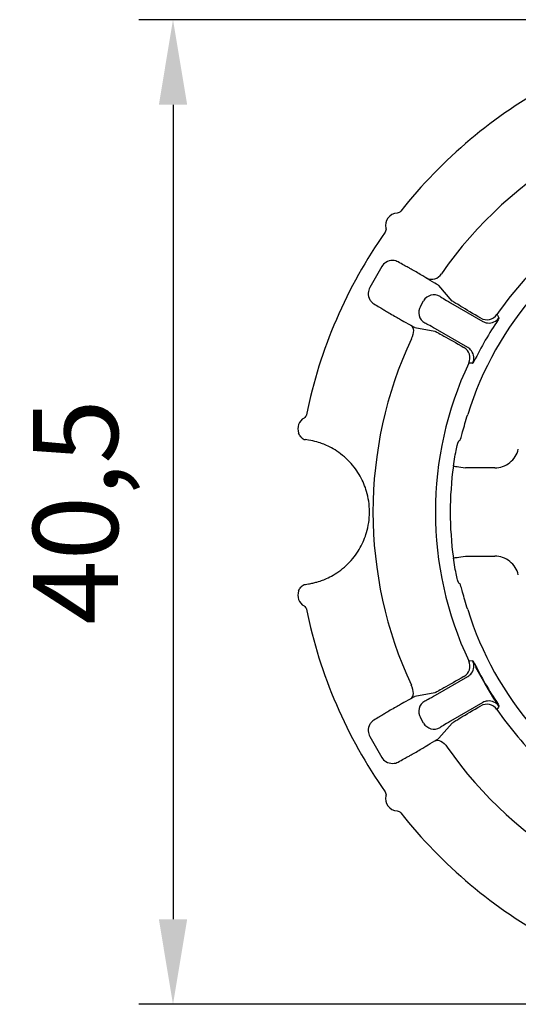
# Model space of a CAD drawing. Units: millimetres. Extents: x 41 to 310, y 51 to 162.
# Drawn here: x 41 to 62, y 51 to 91 of the extents above; entities that cross this region are included whole.
import ezdxf

# ---------------------------------------------------------------- set-up
doc = ezdxf.new("R2010")
doc.units = ezdxf.units.MM
for name, color, linetype in [('BEMASS', 3, 'Continuous'), ('DUENN-18', 94, 'Continuous'), ('SICHTBAR', 7, 'Continuous')]:
    doc.layers.add(name, color=color, linetype=linetype)
doc.styles.add('BEMSTIL', font='isocp3.shx', dxfattribs={"width": 0.8})
doc.dimstyles.new('BEMASS', dxfattribs={"dimtxt": 3.5, "dimasz": 3.5, "dimexe": 1.4, "dimexo": 0, "dimgap": 2, "dimtad": 1, "dimtxsty": 'BEMSTIL', "dimcen": 3, "dimclrd": 3, "dimclre": 3, "dimclrt": 3, "dimadec": 0, "dimazin": 0, "dimtfac": 0.875, "dimtmove": 2, "dimatfit": 3, "dimfxl": 1, "dimtolj": 1, "dimlwd": 25, "dimlwe": 25, "dimarcsym": 0})

# ---------------------------------------------------------------- blocks, each defined once
blk = doc.blocks.new('*D9')
at = {"layer": 'BEMASS', "color": 3, "lineweight": 25, "transparency": 16777216}
for p, q in [((72.512, 91.065), (46.026, 91.065)), ((47.426, 87.565), (47.426, 54.065)), ((72.512, 50.565), (46.026, 50.565))]:
    blk.add_line(p, q, dxfattribs=at)
at = {"layer": 'BEMASS', "color": 3, "transparency": 16777216}
for points in [[(46.843, 87.565), (48.009, 87.565), (47.426, 91.065)], [(46.843, 54.065), (48.009, 54.065), (47.426, 50.565)]]:
    blk.add_solid(points, dxfattribs=at)
at = {"layer": 'DEFPOINTS', "color": 0, "transparency": 16777216}
for p in [(72.512, 91.065), (47.426, 50.565), (72.512, 50.565)]:
    blk.add_point(p, dxfattribs=at)
at = {"layer": 'BEMASS', "color": 3, "transparency": 16777216, "insert": (43.413, 70.815), "char_height": 3.5, "attachment_point": 5, "rotation": 90, "style": 'BEMSTIL'}
blk.add_mtext('\\A1;40,5', dxfattribs=at)
blk = doc.blocks.new('Łącznik 2')
at = {"layer": 'DUENN-18'}
for p, q in [((-46.494, 15.972), (-46.987, 15.118)), ((-43.594, 14.558), (-44.145, 15.189)), ((-44.907, 14.337), (-44.778, 14.56)), ((-43.671, 14.489), (-42.335, 13.718)), ((-45.134, 13.474), (-44.313, 13.312)), ((-42.956, 12.642), (-44.292, 13.413)), ((-41.849, 7.697), (-43.054, 7.697)), ((-43.054, 4.062), (-41.849, 4.062)), ((-42.235, -1.184), (-42.623, -0.513)), ((-44.292, -1.655), (-42.956, -0.884)), ((-41.847, -1.856), (-42.235, -1.184)), ((-44.313, -1.554), (-45.134, -1.716)), ((-42.335, -1.959), (-43.671, -2.73)), ((-44.778, -2.802), (-44.907, -2.578)), ((-44.145, -3.43), (-43.594, -2.8)), ((-46.987, -3.359), (-46.494, -4.213))]:
    blk.add_line(p, q, dxfattribs=at)
at = {"layer": 'DUENN-18', "flags": 128}
for points in [[(-41.76, 14.002), (-41.739, 13.97), (-41.673, 13.869)], [(-45.306, 13.566), (-45.262, 13.529), (-45.228, 13.478), (-45.206, 13.414), (-45.196, 13.341), (-45.199, 13.261), (-45.214, 13.176), (-45.241, 13.089), (-45.28, 13.004)], [(-42.755, 11.993), (-42.793, 11.996), (-42.914, 12.003)], [(-43.549, 7.765), (-43.537, 7.764), (-43.507, 7.759), (-43.46, 7.753), (-43.398, 7.744), (-43.324, 7.734), (-43.24, 7.722), (-43.149, 7.71), (-43.054, 7.697)], [(-43.549, 3.993), (-43.537, 3.995), (-43.507, 3.999), (-43.46, 4.006), (-43.398, 4.014), (-43.324, 4.025), (-43.24, 4.036), (-43.149, 4.049), (-43.054, 4.062)], [(-42.914, -0.244), (-42.877, -0.242), (-42.755, -0.235)], [(-45.306, -1.807), (-45.262, -1.77), (-45.228, -1.719), (-45.206, -1.656), (-45.196, -1.582), (-45.199, -1.502), (-45.214, -1.417), (-45.241, -1.33), (-45.28, -1.245)], [(-41.673, -2.11), (-41.693, -2.142), (-41.76, -2.243)], [(-44.31, -3.533), (-44.256, -3.513), (-44.194, -3.509), (-44.128, -3.522), (-44.06, -3.55), (-43.992, -3.592), (-43.926, -3.648), (-43.865, -3.715), (-43.81, -3.791)]]:
    blk.add_lwpolyline(points, dxfattribs=at)
at = {"layer": 'DUENN-18'}
for centre, radius, start, end in [((-30, 5.879), 17.125, 94.9137, 145.0863), ((-30, 5.879), 14.292, 130.5238, 145.3673), ((-44.447, 15.922), 0.471, 244.2824, 329.1025), ((-44.345, 14.311), 0.5, 60.2757, 150.0304), ((-44.474, 14.087), 0.5, 149.9698, 239.7244), ((-42.171, 14.286), 0.5, 240.0504, 325.3452), ((-42.085, 14.152), 0.5, 263.2243, 325.581), ((-42.085, 14.151), 0.5, 240.0363, 263.2197), ((-30, 5.879), 16.859, 155.0009, 204.9991), ((-43.366, 12.217), 0.5, 334.6548, 59.9495), ((-43.206, 12.21), 0.5, 36.9823, 59.9677), ((-43.207, 12.209), 0.5, 334.4187, 36.9813), ((-30, 5.879), 14.292, 154.6327, 205.3673), ((-43.366, -0.458), 0.5, 300.0505, 25.3452), ((-43.207, -0.451), 0.5, 323.2242, 25.5812), ((-43.206, -0.451), 0.5, 300.0326, 323.223), ((-44.474, -2.328), 0.5, 120.2756, 210.0302), ((-42.085, -2.392), 0.5, 96.9855, 119.9641), ((-42.085, -2.393), 0.5, 34.4189, 96.9812), ((-42.171, -2.528), 0.5, 34.6548, 119.9496), ((-30, 5.879), 14.292, 214.6327, 226.0629), ((-44.345, -2.552), 0.5, 209.9696, 299.7243), ((-30, 5.879), 16.859, 215.0009, 264.9991)]:
    blk.add_arc(centre, radius, start, end, dxfattribs=at)
for centre, major_axis, ratio, start_param, end_param in [((-46.055, 15.716), (0.393, -0.323), 0.983335, 2.812029, 3.305255), ((-46.546, 14.865), (0.476, -0.179), 0.983335, 2.977931, 3.471156), ((-43.666, 14.497), (0.433, -0.25), 0.017455, 3.246312, 4.712389), ((-28.702, 5.13), (13.533, -7.813), 0.995387, 3.077986, 3.141593), ((-44.296, 13.406), (0.433, -0.25), 0.017455, 1.570796, 3.036873), ((-28.702, 5.13), (13.533, -7.813), 0.995387, 3.141593, 3.205199), ((-28.702, 6.629), (13.533, 7.813), 0.995387, 3.077986, 3.141593), ((-28.702, 6.629), (13.533, 7.813), 0.995387, 3.141593, 3.205199), ((-44.296, -1.647), (0.433, 0.25), 0.017455, 3.246312, 4.712389), ((-43.666, -2.738), (0.433, 0.25), 0.017455, 1.570796, 3.036873), ((-46.546, -3.106), (0.476, 0.179), 0.983335, 2.812029, 3.305255), ((-46.055, -3.957), (0.393, 0.323), 0.983335, 2.977931, 3.471156)]:
    blk.add_ellipse(centre, major_axis=major_axis, ratio=ratio, start_param=start_param, end_param=end_param, dxfattribs=at)
for points, knots in [([(-45.827, 16.167), (-45.853, 16.181), (-45.884, 16.195), (-45.959, 16.215), (-46.002, 16.222), (-46.141, 16.223), (-46.241, 16.197), (-46.324, 16.147)], [0, 0, 0, 0, 0.25, 0.25, 0.5, 0.5, 1, 1, 1, 1]), ([(-45.408, 15.935), (-45.46, 15.963), (-45.522, 15.997), (-45.663, 16.075), (-45.741, 16.118), (-45.827, 16.167)], [0, 0, 0, 0, 0.5, 0.5, 1, 1, 1, 1]), ([(-44.651, 15.498), (-44.688, 15.521), (-44.743, 15.554), (-44.873, 15.631), (-44.949, 15.675), (-45.102, 15.763), (-45.179, 15.807), (-45.312, 15.882), (-45.368, 15.914), (-45.408, 15.935)], [0, 0, 0, 0, 0.25, 0.25, 0.5, 0.5, 0.75, 0.75, 1, 1, 1, 1]), ([(-47.054, 14.883), (-47.056, 14.786), (-47.028, 14.685), (-46.958, 14.567), (-46.931, 14.533), (-46.876, 14.478), (-46.848, 14.458), (-46.822, 14.442)], [0, 0, 0, 0, 0.5, 0.5, 0.75, 0.75, 1, 1, 1, 1]), ([(-46.822, 14.442), (-46.738, 14.392), (-46.659, 14.345), (-46.522, 14.262), (-46.463, 14.226), (-46.412, 14.195)], [0, 0, 0, 0, 0.5, 0.5, 1, 1, 1, 1]), ([(-46.412, 14.195), (-46.374, 14.172), (-46.318, 14.138), (-46.187, 14.06), (-46.111, 14.016), (-45.957, 13.927), (-45.881, 13.884), (-45.749, 13.81), (-45.694, 13.779), (-45.656, 13.758)], [0, 0, 0, 0, 0.25, 0.25, 0.5, 0.5, 0.75, 0.75, 1, 1, 1, 1]), ([(-42.421, 13.853), (-42.732, 14.033), (-43.025, 14.206), (-43.346, 14.399), (-43.432, 14.451), (-43.553, 14.528), (-43.587, 14.551), (-43.594, 14.558)], [0, 0, 0, 0, 0.5, 0.5, 0.75, 0.75, 1, 1, 1, 1]), ([(-44.313, 13.312), (-44.304, 13.31), (-44.266, 13.292), (-44.139, 13.226), (-44.051, 13.178), (-43.724, 12.996), (-43.428, 12.829), (-43.116, 12.65)], [0, 0, 0, 0, 0.25, 0.25, 0.5, 0.5, 1, 1, 1, 1]), ([(-41.849, 7.697), (-41.625, 7.697), (-41.406, 7.773), (-41.053, 8.051), (-40.929, 8.246), (-40.877, 8.465)], [0, 0, 0, 0, 0.5, 0.5, 1, 1, 1, 1]), ([(-40.877, 3.294), (-40.929, 3.513), (-41.054, 3.708), (-41.406, 3.986), (-41.625, 4.062), (-41.849, 4.062)], [0, 0, 0, 0, 0.5, 0.5, 1, 1, 1, 1]), ([(-43.116, -0.891), (-43.428, -1.07), (-43.724, -1.238), (-44.051, -1.419), (-44.139, -1.467), (-44.266, -1.534), (-44.304, -1.552), (-44.313, -1.554)], [0, 0, 0, 0, 0.5, 0.5, 0.75, 0.75, 1, 1, 1, 1]), ([(-45.656, -2), (-45.694, -2.02), (-45.749, -2.051), (-45.881, -2.125), (-45.957, -2.169), (-46.111, -2.257), (-46.187, -2.302), (-46.319, -2.379), (-46.374, -2.413), (-46.412, -2.436)], [0, 0, 0, 0, 0.25, 0.25, 0.5, 0.5, 0.75, 0.75, 1, 1, 1, 1]), ([(-43.594, -2.8), (-43.587, -2.792), (-43.553, -2.769), (-43.432, -2.692), (-43.346, -2.64), (-43.025, -2.447), (-42.732, -2.275), (-42.421, -2.094)], [0, 0, 0, 0, 0.25, 0.25, 0.5, 0.5, 1, 1, 1, 1]), ([(-46.822, -2.683), (-46.848, -2.699), (-46.876, -2.719), (-46.93, -2.773), (-46.958, -2.807), (-47.028, -2.927), (-47.056, -3.027), (-47.054, -3.124)], [0, 0, 0, 0, 0.25, 0.25, 0.5, 0.5, 1, 1, 1, 1]), ([(-46.412, -2.436), (-46.463, -2.467), (-46.523, -2.505), (-46.661, -2.587), (-46.738, -2.633), (-46.822, -2.683)], [0, 0, 0, 0, 0.5, 0.5, 1, 1, 1, 1]), ([(-45.408, -4.176), (-45.368, -4.155), (-45.311, -4.123), (-45.178, -4.048), (-45.102, -4.005), (-44.949, -3.916), (-44.872, -3.872), (-44.742, -3.795), (-44.688, -3.762), (-44.651, -3.739)], [0, 0, 0, 0, 0.25, 0.25, 0.5, 0.5, 0.75, 0.75, 1, 1, 1, 1]), ([(-46.324, -4.388), (-46.241, -4.438), (-46.14, -4.464), (-46.002, -4.463), (-45.959, -4.456), (-45.885, -4.436), (-45.853, -4.423), (-45.827, -4.408)], [0, 0, 0, 0, 0.5, 0.5, 0.75, 0.75, 1, 1, 1, 1]), ([(-45.827, -4.408), (-45.741, -4.36), (-45.661, -4.315), (-45.521, -4.238), (-45.46, -4.204), (-45.408, -4.176)], [0, 0, 0, 0, 0.5, 0.5, 1, 1, 1, 1])]:
    blk.add_open_spline(points, degree=3, knots=knots, dxfattribs=at)
for points in [[(-44.31, 15.292), (-44.451, 15.376), (-44.566, 15.445), (-44.651, 15.498)], [(-44.145, 15.189), (-44.15, 15.195), (-44.211, 15.233), (-44.31, 15.292)], [(-41.673, 13.869), (-41.67, 13.864), (-41.683, 13.836), (-41.713, 13.784)], [(-45.656, 13.758), (-45.567, 13.711), (-45.449, 13.646), (-45.306, 13.566)], [(-45.306, 13.566), (-45.206, 13.51), (-45.142, 13.476), (-45.134, 13.474)], [(-42.702, 12.071), (-42.732, 12.019), (-42.75, 11.993), (-42.755, 11.993)], [(-42.755, -0.235), (-42.75, -0.234), (-42.732, -0.261), (-42.702, -0.312)], [(-42.702, -0.312), (-42.667, -0.382), (-42.645, -0.447), (-42.623, -0.513)], [(-45.306, -1.807), (-45.449, -1.887), (-45.567, -1.952), (-45.656, -2)], [(-45.134, -1.716), (-45.142, -1.717), (-45.206, -1.751), (-45.306, -1.807)], [(-41.847, -1.856), (-41.802, -1.908), (-41.756, -1.96), (-41.713, -2.025)], [(-41.713, -2.025), (-41.683, -2.077), (-41.67, -2.106), (-41.673, -2.11)], [(-44.651, -3.739), (-44.566, -3.686), (-44.451, -3.617), (-44.31, -3.533)], [(-44.31, -3.533), (-44.211, -3.474), (-44.15, -3.436), (-44.145, -3.43)]]:
    blk.add_open_spline(points, degree=3, dxfattribs=at)
at = {"layer": 'SICHTBAR', "flags": 128}
for points in [[(-43.329, 8.803), (-43.286, 8.839), (-43.271, 8.851)], [(-43.271, 2.908), (-43.315, 2.944), (-43.329, 2.956)]]:
    blk.add_lwpolyline(points, dxfattribs=at)
at = {"layer": 'SICHTBAR'}
for centre, radius, start, end in [((-30, 5.879), 20, 118.2049, 141.7951), ((-45.842, 17.673), 0.5, 92.5684, 194.0982), ((-30, 5.879), 20, 144.8715, 168.4618), ((-30, 5.879), 13.566, 138.2575, 162.8087), ((-49.45, 9.309), 0.5, 119.2351, 201.1779), ((-50, 5.879), 3, 80.6052, 83.036), ((-30, 5.879), 13.68, 172.0754, 187.9246), ((-50, 5.879), 3, 276.964, 279.3948), ((-49.45, 2.45), 0.5, 158.8221, 240.7649), ((-30, 5.879), 20, 191.5382, 215.1285), ((-30, 5.879), 13.566, 197.1913, 221.0589), ((-45.842, -5.915), 0.5, 165.9018, 267.4316), ((-30, 5.879), 20, 218.2049, 241.7951)]:
    blk.add_arc(centre, radius, start, end, dxfattribs=at)
for points in [[(-45.716, 18.249), (-45.752, 18.203), (-45.807, 18.175), (-45.864, 18.173)], [(-46.327, 17.551), (-46.313, 17.495), (-46.324, 17.435), (-46.357, 17.388)], [(-49.596, 9.88), (-49.607, 9.823), (-49.644, 9.773), (-49.694, 9.745)], [(-49.823, 8.976), (-49.86, 9.018), (-49.893, 9.069), (-49.916, 9.128)], [(-49.81, 8.959), (-49.814, 8.965), (-49.818, 8.971), (-49.823, 8.976)], [(-49.81, 8.959), (-49.764, 8.896), (-49.701, 8.865), (-49.636, 8.857)], [(-49.81, 2.799), (-49.764, 2.863), (-49.7, 2.894), (-49.636, 2.901)], [(-49.916, 2.63), (-49.893, 2.689), (-49.86, 2.741), (-49.823, 2.783)], [(-49.823, 2.783), (-49.818, 2.788), (-49.814, 2.794), (-49.81, 2.799)], [(-49.694, 2.014), (-49.644, 1.985), (-49.607, 1.936), (-49.596, 1.879)], [(-46.357, -5.629), (-46.324, -5.676), (-46.313, -5.737), (-46.327, -5.793)], [(-45.864, -6.414), (-45.807, -6.417), (-45.752, -6.445), (-45.716, -6.49)]]:
    blk.add_open_spline(points, degree=3, dxfattribs=at)
for points, knots in [([(-43.271, 8.851), (-43.266, 8.856), (-43.253, 8.889), (-43.218, 9.004), (-43.195, 9.085), (-43.14, 9.28), (-43.108, 9.392), (-43.038, 9.634), (-43, 9.761), (-42.96, 9.889)], [0, 0, 0, 0, 0.25, 0.25, 0.5, 0.5, 0.75, 0.75, 1, 1, 1, 1]), ([(-48.929, 8.681), (-48.985, 8.703), (-49.066, 8.732), (-49.267, 8.79), (-49.386, 8.819), (-49.51, 8.839)], [0, 0, 0, 0, 0.5, 0.5, 1, 1, 1, 1]), ([(-47.121, 6.723), (-47.183, 6.934), (-47.268, 7.141), (-47.499, 7.553), (-47.644, 7.754), (-47.913, 8.038), (-48.009, 8.127), (-48.213, 8.292), (-48.317, 8.366), (-48.523, 8.494), (-48.62, 8.545), (-48.796, 8.629), (-48.869, 8.659), (-48.929, 8.681)], [0, 0, 0, 0, 0.25, 0.25, 0.5, 0.5, 0.625, 0.625, 0.75, 0.75, 0.875, 0.875, 1, 1, 1, 1]), ([(-43.549, 7.765), (-43.531, 7.897), (-43.51, 8.026), (-43.466, 8.269), (-43.443, 8.382), (-43.378, 8.67), (-43.341, 8.793), (-43.329, 8.803)], [0, 0, 0, 0, 0.25, 0.25, 0.5, 0.5, 1, 1, 1, 1]), ([(-47.121, 5.036), (-47.086, 5.157), (-47.053, 5.299), (-47.011, 5.583), (-47, 5.731), (-47, 6.028), (-47.011, 6.174), (-47.054, 6.462), (-47.086, 6.602), (-47.121, 6.723)], [0, 0, 0, 0, 0.25, 0.25, 0.5, 0.5, 0.75, 0.75, 1, 1, 1, 1]), ([(-48.929, 3.077), (-48.869, 3.1), (-48.794, 3.131), (-48.62, 3.214), (-48.52, 3.267), (-48.317, 3.393), (-48.209, 3.469), (-48.008, 3.633), (-47.91, 3.723), (-47.643, 4.006), (-47.496, 4.211), (-47.268, 4.619), (-47.183, 4.825), (-47.121, 5.036)], [0, 0, 0, 0, 0.125, 0.125, 0.25, 0.25, 0.375, 0.375, 0.5, 0.5, 0.75, 0.75, 1, 1, 1, 1]), ([(-43.329, 2.956), (-43.335, 2.961), (-43.347, 2.993), (-43.379, 3.105), (-43.399, 3.185), (-43.464, 3.472), (-43.513, 3.73), (-43.549, 3.993)], [0, 0, 0, 0, 0.25, 0.25, 0.5, 0.5, 1, 1, 1, 1]), ([(-49.51, 2.92), (-49.448, 2.93), (-49.388, 2.942), (-49.272, 2.968), (-49.216, 2.983), (-49.066, 3.027), (-48.985, 3.056), (-48.929, 3.077)], [0, 0, 0, 0, 0.25, 0.25, 0.5, 0.5, 1, 1, 1, 1]), ([(-42.96, 1.87), (-43, 1.998), (-43.038, 2.126), (-43.108, 2.366), (-43.141, 2.48), (-43.195, 2.674), (-43.218, 2.755), (-43.254, 2.87), (-43.266, 2.903), (-43.271, 2.908)], [0, 0, 0, 0, 0.25, 0.25, 0.5, 0.5, 0.75, 0.75, 1, 1, 1, 1])]:
    blk.add_open_spline(points, degree=3, knots=knots, dxfattribs=at)

msp = doc.modelspace()

# ---------------------------------------------------------------- block references
at = {"layer": 'BEMASS'}
msp.add_blockref('Łącznik 2', (102.512, 64.936), dxfattribs=at)

# ---------------------------------------------------------------- dimensions: what is measured, and where the dimension line sits
dim = msp.add_linear_dim(base=(47.426, 50.565), p1=(72.512, 91.065), p2=(72.512, 50.565), angle=90, dimstyle='BEMASS', dxfattribs=at)
dim.commit()
dim.dimension.update_dxf_attribs({"geometry": '*D9', "text_midpoint": (43.413, 70.815)})

doc.saveas('drawing.dxf')
